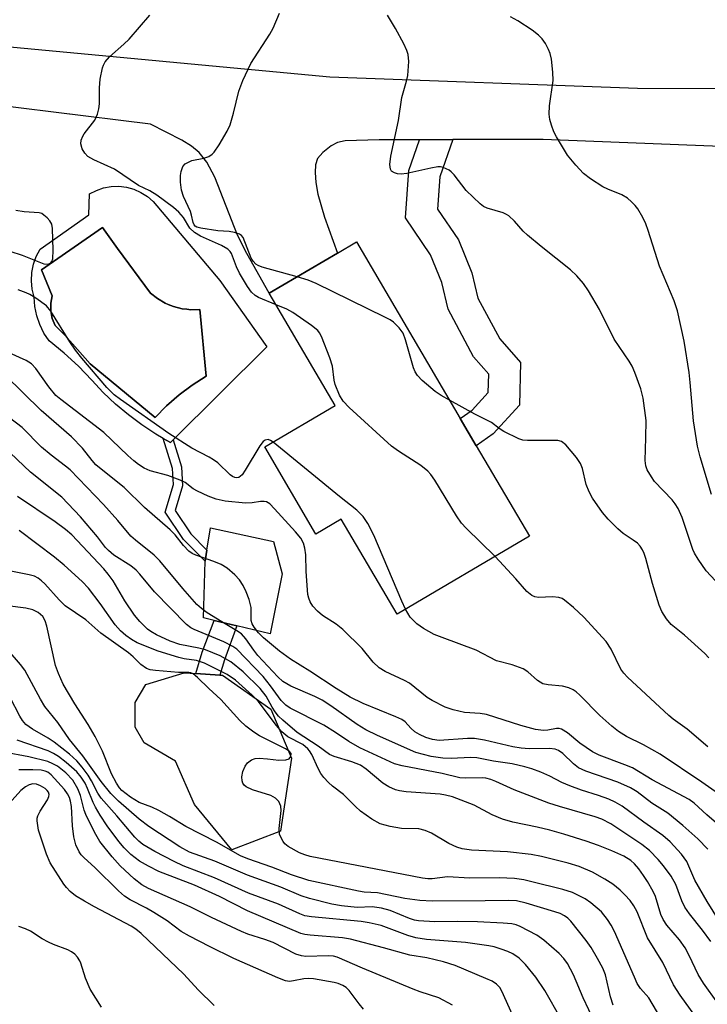
# Model space of a CAD drawing. Units: inches. Extents: x 1309761 to 1315761, y 505449 to 509449.
# Drawn here: x 1311194 to 1311335, y 507798 to 508000 of the extents above; entities that cross this region are included whole.
import ezdxf

# ---------------------------------------------------------------- set-up
doc = ezdxf.new("R2010")
doc.units = ezdxf.units.IN
doc.header["$MEASUREMENT"] = 0
for name, color, linetype in [('BLDG-Footprint', 5, 'Continuous'), ('CULTRL-Pad', 6, 'Continuous'), ('CULTRL-Swimming Pool in Ground', 4, 'Continuous'), ('TRANS-Driveway', 251, 'Continuous'), ('TRANS-Non Street Sidewalk', 7, 'Continuous'), ('Undefined', 1, 'Continuous')]:
    doc.layers.add(name, color=color, linetype=linetype)

msp = doc.modelspace()

# ---------------------------------------------------------------- linework, layer by layer
at = {"layer": 'BLDG-Footprint', "elevation": 344.62}
msp.add_lwpolyline([(1311287.22, 507912.35), (1311298.11, 507893.81), (1311270.97, 507877.87), (1311259.56, 507897.3), (1311254.36, 507894.24), (1311243.86, 507912.12), (1311258.31, 507920.61), (1311244.79, 507943.62), (1311258.78, 507951.84), (1311262.68, 507954.13), (1311283.94, 507917.94)], close=True, dxfattribs=at)
at = {"layer": 'CULTRL-Pad'}
for points in [[(1311247.45, 507886.09), (1311244.97, 507873.79), (1311238.19, 507875.43), (1311233.49, 507876.56), (1311231.34, 507877.08), (1311231.67, 507888.68), (1311232.04, 507890.96), (1311232.78, 507895.57), (1311245.69, 507892.74)], [(1311247.12, 507833.34), (1311237.12, 507829.56), (1311229.5, 507838.81), (1311225.57, 507847.74), (1311219.15, 507851.45), (1311217.32, 507854.69), (1311217.35, 507859.75), (1311219.53, 507863.42), (1311227.36, 507865.83), (1311229.76, 507865.67), (1311234.66, 507865.36), (1311235.19, 507865.32), (1311245.12, 507858.36), (1311249.35, 507848.36)]]:
    msp.add_lwpolyline(points, close=True, dxfattribs=at)
for points in [[(1311221.01, 507962.42, 0), (1311234.69, 507946.2, 0), (1311244.3, 507932.64, 0), (1311225.11, 507913.56, 0), (1311224.55, 507913, 0), (1311223.06, 507913.86, 0), (1311221.57, 507914.72, 0), (1311218.7, 507916.62, 0), (1311215.94, 507918.67, 0), (1311213.3, 507920.89, 0), (1311210.8, 507923.26, 0), (1311208.45, 507925.77, 0), (1311205.72, 507928.66, 0), (1311202.8, 507931.36, 0), (1311199.7, 507933.85, 0), (1311198.65, 507935.46, 0), (1311197.81, 507937.19, 0), (1311197.19, 507939, 0), (1311196.8, 507940.88, 0), (1311196.64, 507942.79, 0), (1311196.23, 507944.45, 0), (1311196.06, 507946.16, 0), (1311196.14, 507947.87, 0), (1311196.47, 507949.55, 0), (1311197.04, 507951.17, 0), (1311197.84, 507952.68, 0), (1311207.86, 507959.69, 0), (1311207.98, 507963.98, 0), (1311209.38, 507964.7, 0), (1311210.87, 507965.21, 0), (1311212.41, 507965.48, 0), (1311213.99, 507965.53, 0), (1311215.55, 507965.34, 0), (1311217.06, 507964.93, 0), (1311218.5, 507964.29, 0), (1311219.83, 507963.45, 0)], [(1311227.93, 507940.33, 0), (1311226.95, 507940.44, 0), (1311225.18, 507940.9, 0), (1311224.12, 507941.33, 0), (1311223.5, 507941.59, 0), (1311221.93, 507942.51, 0), (1311220.5, 507943.64, 0), (1311213.71, 507952.76, 0), (1311210.65, 507957.09, 0), (1311198.13, 507948.4, 0), (1311200.33, 507943.07, 0), (1311200.02, 507941.55, 0), (1311200.02, 507940, 0), (1311200.32, 507938.47, 0), (1311200.91, 507937.04, 0), (1311202.93, 507935.05, 0), (1311208.1, 507929.16, 0), (1311221.42, 507918.15, 0), (1311223.77, 507920.57, 0), (1311226.31, 507922.79, 0), (1311229.01, 507924.81, 0), (1311231.85, 507926.61, 0), (1311230.57, 507940.29, 0), (1311228.76, 507940.24, 0)]]:
    msp.add_polyline3d(points, close=True, dxfattribs=at)
at = {"layer": 'CULTRL-Swimming Pool in Ground'}
msp.add_lwpolyline([(1311227.93, 507940.33), (1311228.76, 507940.24), (1311230.57, 507940.29), (1311231.85, 507926.61), (1311229.01, 507924.81), (1311226.31, 507922.79), (1311223.77, 507920.57), (1311221.42, 507918.15), (1311208.1, 507929.16), (1311202.93, 507935.05), (1311200.91, 507937.04), (1311200.32, 507938.47), (1311200.02, 507940), (1311200.02, 507941.55), (1311200.33, 507943.07), (1311198.13, 507948.4), (1311210.65, 507957.09), (1311213.71, 507952.76), (1311220.5, 507943.64), (1311221.93, 507942.51), (1311223.5, 507941.59), (1311224.12, 507941.33), (1311225.18, 507940.9), (1311226.95, 507940.44)], close=True, dxfattribs=at)
at = {"layer": 'TRANS-Driveway'}
for points in [[(1311094.47, 507989.74), (1311112.64, 507993.25), (1311118.01, 507994.15), (1311124.68, 507994.88), (1311133.15, 507995.53), (1311142.31, 507996), (1311149.77, 507996.17), (1311164.33, 507995.78), (1311187.97, 507994.49), (1311257.18, 507987.96), (1311320.26, 507985.62), (1311336.88, 507985.56)], [(1311337.34, 507973.66), (1311300.93, 507975.14), (1311282.44, 507975.11), (1311275.59, 507975.09), (1311267.3, 507975.08), (1311260.35, 507974.82), (1311258.79, 507974.49), (1311257.48, 507973.86), (1311255.75, 507972.47), (1311254.66, 507971.2), (1311254.3, 507969.96), (1311254.22, 507968.37), (1311254.36, 507966.31), (1311254.75, 507963.94), (1311256.1, 507959.21), (1311258.78, 507951.84), (1311244.79, 507943.62), (1311240.19, 507951.76), (1311238.26, 507955.49), (1311233.65, 507967.39), (1311232.04, 507970.46), (1311230.46, 507972.49), (1311228.87, 507973.76), (1311226.91, 507975), (1311220.44, 507978.27), (1311187.31, 507982.39)]]:
    msp.add_lwpolyline(points, dxfattribs=at)
at = {"layer": 'TRANS-Non Street Sidewalk'}
for points in [[(1311275.59, 507975.09), (1311282.44, 507975.11), (1311279.76, 507967.47), (1311279.3, 507960.86), (1311283.55, 507954.58), (1311286.32, 507947.83), (1311287.54, 507942.64), (1311292.02, 507934.26), (1311296.28, 507929.41), (1311296.05, 507920.71), (1311290.65, 507914.78), (1311287.22, 507912.35), (1311283.94, 507917.94), (1311286.35, 507919.65), (1311289.66, 507923.28), (1311289.76, 507927.05), (1311286.67, 507930.56), (1311281.44, 507940.33), (1311280.15, 507945.85), (1311277.83, 507951.51), (1311272.71, 507959.08), (1311273.37, 507968.79)], [(1311223.06, 507913.86), (1311224.55, 507913), (1311225.11, 507913.56), (1311226.81, 507908.07), (1311227.05, 507904.18), (1311225.54, 507899.08), (1311228.7, 507894.31), (1311232.04, 507890.96), (1311231.67, 507888.68), (1311227.25, 507893.13), (1311223.5, 507898.78), (1311225.17, 507904.4), (1311224.96, 507907.73)], [(1311235.6, 507868.51), (1311234.66, 507865.36), (1311229.76, 507865.67), (1311231.05, 507870.03), (1311233.49, 507876.56), (1311238.19, 507875.43)]]:
    msp.add_lwpolyline(points, close=True, dxfattribs=at)
at = {"layer": 'Undefined'}
for points, elevation in [([(1311246.21, 507941.21), (1311242.58, 507942.73), (1311241.91, 507943.15), (1311241.18, 507943.82), (1311240.35, 507944.97), (1311238.73, 507947.71), (1311238.09, 507949.01), (1311237.08, 507951.74), (1311236.81, 507952.16), (1311236.34, 507952.63), (1311235.01, 507953.4), (1311230.68, 507955.32), (1311229.5, 507956.05), (1311228.55, 507956.98), (1311227.21, 507959.14), (1311226.28, 507960.22), (1311225.2, 507961.18), (1311221.75, 507963.74), (1311220.31, 507964.59), (1311218.02, 507965.7), (1311213.12, 507969.03), (1311208.83, 507970.97), (1311207.66, 507971.63), (1311206.99, 507972.3), (1311206.49, 507973.22), (1311206.22, 507974.21), (1311206.28, 507975), (1311206.58, 507975.78), (1311206.87, 507976.27), (1311209.07, 507979.06), (1311209.6, 507980.33), (1311209.87, 507981.39), (1311210.04, 507982.47), (1311209.99, 507985.7), (1311210.19, 507987.46), (1311210.64, 507989.79), (1311210.83, 507990.33), (1311211.2, 507991.02), (1311212.09, 507992.08), (1311215.02, 507994.64), (1311216.09, 507995.67), (1311220.34, 508000.58)], 344), ([(1311250.51, 507946.98), (1311243.32, 507948.99), (1311242.51, 507949.31), (1311242.05, 507949.61), (1311241.5, 507950.18), (1311241.12, 507950.83), (1311239.43, 507955.03), (1311239.12, 507955.42), (1311238.7, 507955.7), (1311237.68, 507956.07), (1311236.58, 507956.29), (1311234.23, 507956.43), (1311230.75, 507956.95), (1311229.97, 507957.17), (1311229.64, 507957.37), (1311229.4, 507957.66), (1311229.22, 507958.09), (1311228.9, 507959.6), (1311228.66, 507960.38), (1311227.25, 507963.43), (1311226.8, 507964.72), (1311226.63, 507966.37), (1311226.64, 507967.77), (1311226.72, 507968.59), (1311227.07, 507969.57), (1311227.58, 507970.11), (1311228.24, 507970.5), (1311228.97, 507970.8), (1311231.39, 507971.27), (1311232.42, 507971.66), (1311233.12, 507972.13), (1311233.52, 507972.54), (1311234.51, 507974), (1311236.16, 507976.83), (1311236.78, 507978.14), (1311237.48, 507980.52), (1311238.54, 507985.04), (1311239.37, 507987.23), (1311241.01, 507990.67), (1311244.9, 507996.72), (1311245.63, 507997.97), (1311246.87, 508001.01)], 346), ([(1311338.18, 507882.54), (1311334.32, 507886.72), (1311332.65, 507889.09), (1311331.91, 507890.33), (1311331.55, 507891.12), (1311329.42, 507897.68), (1311328.59, 507899.48), (1311327.98, 507900.46), (1311327.31, 507901.31), (1311323.75, 507905.05), (1311323.09, 507905.96), (1311322.23, 507907.45), (1311321.93, 507908.24), (1311321.78, 507909.36), (1311321.98, 507913.98), (1311321.99, 507917.55), (1311321.43, 507922.08), (1311320.93, 507924.04), (1311319.72, 507927.34), (1311319.14, 507928.67), (1311318.53, 507929.69), (1311315.46, 507934.22), (1311312.44, 507940.28), (1311310.17, 507944.13), (1311309.17, 507945.6), (1311307.78, 507947.16), (1311306.5, 507948.41), (1311300.49, 507953.19), (1311297.68, 507955.52), (1311296.85, 507956.32), (1311295.04, 507958.41), (1311293.86, 507959.49), (1311293.42, 507959.77), (1311292.69, 507960.08), (1311289.44, 507961.02), (1311288.68, 507961.41), (1311288.01, 507961.92), (1311285.13, 507964.69), (1311282.67, 507967.9), (1311282.07, 507968.51), (1311281.63, 507968.83), (1311280.41, 507969.39), (1311279.89, 507969.5), (1311279.32, 507969.5), (1311277.87, 507969.27), (1311272.99, 507968.16), (1311271.85, 507968.05), (1311271.07, 507968.12), (1311270.45, 507968.29), (1311269.86, 507968.67), (1311269.62, 507969.04), (1311269.53, 507970.03), (1311269.72, 507971.7), (1311271.29, 507978.99), (1311271.99, 507983.76), (1311272.92, 507987.08), (1311273.16, 507988.21), (1311273.37, 507991.14), (1311273.28, 507992.58), (1311273, 507993.4), (1311272.34, 507994.72), (1311270.63, 507997.86), (1311269, 508000.61)], 348), ([(1311335.4, 507902.36), (1311333.08, 507910.08), (1311332.54, 507912.31), (1311331.71, 507917.47), (1311331.06, 507925.34), (1311330.82, 507927.37), (1311329.79, 507933.79), (1311328.41, 507940.02), (1311327.78, 507942.06), (1311324.76, 507949.19), (1311322.45, 507956.48), (1311321.96, 507957.82), (1311321.33, 507959.13), (1311320.3, 507960.9), (1311319.79, 507961.61), (1311319.04, 507962.38), (1311318.21, 507963.08), (1311317.04, 507963.78), (1311314.15, 507964.92), (1311313.11, 507965.44), (1311310.59, 507967.05), (1311309.19, 507968.14), (1311307.61, 507969.88), (1311305.93, 507971.93), (1311303.67, 507975.68), (1311303.13, 507976.72), (1311302.6, 507978.08), (1311302.31, 507979.2), (1311302.17, 507980.32), (1311302.22, 507982.05), (1311302.97, 507987.24), (1311302.9, 507988.92), (1311302.61, 507991.59), (1311302.37, 507992.75), (1311302.04, 507993.55), (1311301.36, 507994.82), (1311300.7, 507995.76), (1311299.95, 507996.5), (1311298.64, 507997.51), (1311295.7, 507999.45), (1311294.2, 508000.3)], 350), ([(1311191.68, 507952.27), (1311194.16, 507951.42), (1311198.62, 507949.65), (1311199.41, 507949.56), (1311199.98, 507949.81), (1311200.24, 507950.11), (1311200.45, 507950.7), (1311200.53, 507952.45), (1311200.38, 507956.92), (1311200.23, 507957.76), (1311199.85, 507958.48), (1311199.29, 507959.1), (1311198.65, 507959.64), (1311198.19, 507959.93), (1311197.68, 507960.11), (1311194.59, 507960.31), (1311192.87, 507960.55)], 342), ([(1311281.74, 507921.68), (1311280.02, 507922.64), (1311278.81, 507923.45), (1311276.12, 507925.71), (1311275.14, 507926.77), (1311274.71, 507927.53), (1311274.38, 507928.34), (1311272.72, 507934.08), (1311272.22, 507935.46), (1311271.44, 507936.56), (1311270.27, 507937.68), (1311269.56, 507938.16), (1311268.51, 507938.71), (1311254.42, 507945.63), (1311252.78, 507946.28), (1311250.51, 507946.98)], 346), ([(1311245.58, 507913.13), (1311245.05, 507913.46), (1311244.57, 507913.61), (1311243.94, 507913.49), (1311243.55, 507913.22), (1311242.84, 507912.32), (1311239.88, 507907.37), (1311239.22, 507906.41), (1311238.57, 507905.86), (1311238.19, 507905.78), (1311237.74, 507905.84), (1311237.24, 507906.05), (1311236.79, 507906.37), (1311234.26, 507908.83), (1311233.41, 507909.5), (1311232.48, 507910.05), (1311228.91, 507911.84), (1311224.24, 507914.87), (1311214.29, 507921.82), (1311213, 507922.8), (1311211.5, 507924.32), (1311206.37, 507930.34), (1311205.1, 507931.95), (1311203.93, 507933.63), (1311200.06, 507939.94), (1311199.13, 507941.07), (1311197.01, 507942.58), (1311195.77, 507943.34), (1311194.99, 507943.73), (1311193.33, 507944.29)], 342), ([(1311291.05, 507889.67), (1311285.15, 507895.45), (1311284.17, 507896.52), (1311283.18, 507897.98), (1311278.72, 507905.28), (1311277.89, 507906.49), (1311277.32, 507907.15), (1311275.85, 507908.34), (1311271.27, 507911.25), (1311269.81, 507912.28), (1311261.15, 507920.22), (1311259.92, 507921.47), (1311259.17, 507922.72), (1311258.3, 507924.91), (1311258.11, 507925.77), (1311257.74, 507928.69), (1311257.23, 507930.37), (1311255.5, 507934.75), (1311255.1, 507935.51), (1311254.75, 507935.95), (1311253.43, 507937.04), (1311249.62, 507939.68), (1311248.37, 507940.33), (1311246.21, 507941.21)], 344), ([(1311338.43, 507833.33), (1311334.46, 507836.75), (1311331.86, 507839.14), (1311330.83, 507839.89), (1311323.27, 507843.87), (1311319.2, 507846.35), (1311317.66, 507847), (1311312.41, 507848.96), (1311310.99, 507849.62), (1311308.41, 507851.39), (1311305.88, 507853.53), (1311304.68, 507854.26), (1311304.17, 507854.41), (1311303.67, 507854.43), (1311301.85, 507854.08), (1311301, 507853.99), (1311299.36, 507854.23), (1311296.36, 507855.03), (1311289.33, 507857.3), (1311288, 507857.5), (1311284.77, 507857.72), (1311282.49, 507858.22), (1311280.82, 507858.8), (1311278.16, 507860.16), (1311277.17, 507860.8), (1311273.5, 507863.68), (1311272.5, 507864.22), (1311268.54, 507866.09), (1311267.3, 507866.86), (1311266.11, 507868.03), (1311263.84, 507870.79), (1311259.84, 507874.7), (1311258.5, 507875.8), (1311255.73, 507877.56), (1311254.69, 507878.48), (1311253.74, 507879.49), (1311253.15, 507880.39), (1311252.89, 507881.12), (1311252.72, 507881.88), (1311252.38, 507886.61), (1311252.3, 507890.03), (1311252.09, 507891.37), (1311251.79, 507892.4), (1311251.24, 507893.39), (1311250.17, 507894.71), (1311245.9, 507899.46), (1311244.9, 507900.46), (1311244.23, 507900.86), (1311243.77, 507900.95), (1311243.03, 507900.92), (1311241.33, 507900.63), (1311239.95, 507900.61), (1311235.8, 507901.01), (1311233.89, 507901.38), (1311232.27, 507902.01), (1311230.12, 507903.03), (1311229.23, 507903.56), (1311227.54, 507904.8), (1311226.53, 507905.34), (1311224.04, 507906.27), (1311220.4, 507907.23), (1311219.18, 507907.79), (1311217.98, 507908.55), (1311217.06, 507909.25), (1311215.82, 507910.35), (1311210.89, 507915.09), (1311202.11, 507921.84), (1311201.1, 507922.69), (1311199.61, 507924.46), (1311197, 507928.16), (1311196.12, 507929.12), (1311194.99, 507929.84), (1311191.48, 507931.43)], 340), ([(1311334.65, 507829.69), (1311332.57, 507831.79), (1311329.54, 507834.53), (1311326.47, 507837.03), (1311323.21, 507839.14), (1311320.14, 507841.44), (1311318.8, 507842.27), (1311316.18, 507843.4), (1311309.66, 507845.68), (1311308.16, 507846.35), (1311307.12, 507847.15), (1311304.95, 507849.31), (1311304.08, 507849.88), (1311303.37, 507850.16), (1311302.22, 507850.31), (1311298.03, 507850.26), (1311296.39, 507850.36), (1311294.73, 507850.67), (1311288.9, 507852), (1311286.86, 507852.36), (1311285.4, 507852.38), (1311279.59, 507851.96), (1311278.22, 507852.13), (1311276.88, 507852.58), (1311275.59, 507853.15), (1311274.64, 507853.75), (1311273.8, 507854.5), (1311272.61, 507855.79), (1311271.98, 507856.24), (1311270.74, 507856.82), (1311264.07, 507859.52), (1311261.38, 507860.84), (1311258.48, 507862.61), (1311253.14, 507866.18), (1311249.17, 507868.6), (1311246.92, 507870.24), (1311243.63, 507873.02), (1311242.58, 507874.01), (1311241.68, 507875.19), (1311241.3, 507875.89), (1311241.12, 507876.52), (1311241.12, 507879.24), (1311240.67, 507880.85), (1311240.05, 507882.43), (1311239.45, 507883.71), (1311238.68, 507884.85), (1311237.76, 507885.9), (1311236.17, 507887.25), (1311234.96, 507888.04), (1311233.44, 507888.66), (1311229.74, 507889.94), (1311228.99, 507890.28), (1311228.34, 507890.75), (1311227.22, 507891.93), (1311225.53, 507894.09), (1311224.48, 507895.13), (1311219.23, 507899.74), (1311215.09, 507903.83), (1311210.35, 507907.55), (1311209.27, 507908.48), (1311208.51, 507909.32), (1311206.53, 507911.85), (1311204.26, 507914.19), (1311198.09, 507919.61), (1311190.67, 507926.85)], 338), ([(1311334.87, 507868.89), (1311334.07, 507869.78), (1311329.86, 507873.54), (1311327.16, 507875.73), (1311326.16, 507876.88), (1311325.24, 507878.38), (1311324.67, 507879.71), (1311323.33, 507884.12), (1311321.96, 507889.22), (1311321.61, 507890.26), (1311321.26, 507891.02), (1311320.78, 507891.76), (1311320.21, 507892.39), (1311319.37, 507893.03), (1311317.29, 507894.4), (1311316.22, 507895.33), (1311314.2, 507897.33), (1311313.09, 507898.7), (1311311.02, 507901.64), (1311310.32, 507902.9), (1311309.75, 507904.45), (1311308.96, 507907.73), (1311308.54, 507908.75), (1311307.73, 507909.92), (1311305.53, 507912.58), (1311304.69, 507913.24), (1311303.9, 507913.43), (1311297.71, 507913.41), (1311296.75, 507913.53), (1311295.94, 507913.79), (1311292.85, 507915.28), (1311291.9, 507915.88), (1311290.32, 507917.12), (1311286.93, 507918.83), (1311281.74, 507921.68)], 346), ([(1311337.89, 507813.54), (1311334.49, 507818.94), (1311331.99, 507823.33), (1311330.32, 507827.18), (1311329.28, 507828.63), (1311326.9, 507831.16), (1311325.44, 507832.5), (1311321.55, 507835.23), (1311317.12, 507838.52), (1311315.67, 507839.34), (1311314.4, 507839.92), (1311312.27, 507840.71), (1311308.79, 507841.77), (1311306.35, 507842.68), (1311304.74, 507843.35), (1311302.26, 507844.63), (1311300.44, 507845.45), (1311298.58, 507846.18), (1311297.17, 507846.59), (1311294.58, 507847.19), (1311290.72, 507847.74), (1311287.31, 507848.41), (1311286.04, 507848.5), (1311282.08, 507848.29), (1311280.38, 507848.34), (1311277.97, 507848.68), (1311274.85, 507849.52), (1311266.98, 507852.97), (1311264.58, 507854.15), (1311262.82, 507855.22), (1311257.43, 507859.05), (1311255.63, 507860.23), (1311254.16, 507860.99), (1311249.24, 507863.11), (1311247.58, 507864.06), (1311246.57, 507865), (1311242.47, 507869.38), (1311241.61, 507870.44), (1311239.98, 507872.8), (1311239.09, 507873.79), (1311238.19, 507874.45), (1311235.06, 507876.26), (1311232.11, 507878.15), (1311230.95, 507878.98), (1311229.97, 507879.86), (1311227.07, 507883.12), (1311222.4, 507888.78), (1311221.22, 507889.91), (1311217.38, 507892.98), (1311216.41, 507893.85), (1311213.78, 507897.07), (1311210.86, 507900.3), (1311204, 507907.4), (1311203.08, 507908.2), (1311200.12, 507910.45), (1311198.12, 507912.09), (1311194.18, 507916.1), (1311190.15, 507919.16)], 336), ([(1311272.68, 507878.88), (1311271.93, 507880.5), (1311266.21, 507894.03), (1311264.97, 507896.42), (1311264.03, 507897.88), (1311262.72, 507899.15), (1311259.18, 507901.94), (1311245.58, 507913.13)], 342), ([(1311335.25, 507810.76), (1311333.53, 507813.11), (1311330.89, 507816.4), (1311329.93, 507817.81), (1311329.32, 507819.11), (1311328.11, 507822.43), (1311327.15, 507824.16), (1311325.6, 507826.27), (1311324.48, 507827.57), (1311322.7, 507829.4), (1311321.14, 507830.67), (1311314.76, 507834.86), (1311312.96, 507835.82), (1311311.59, 507836.3), (1311304.28, 507838.42), (1311302.09, 507839.14), (1311295, 507841.86), (1311291.23, 507843.58), (1311290.17, 507843.99), (1311289.15, 507844.24), (1311288.44, 507844.31), (1311284.99, 507844.23), (1311283.87, 507844.32), (1311280.21, 507845.2), (1311272.02, 507846.73), (1311270.46, 507847.19), (1311263.38, 507850.47), (1311261.13, 507851.74), (1311258.39, 507853.58), (1311255.97, 507855.07), (1311249.08, 507858.56), (1311248.19, 507859.22), (1311247.21, 507860.16), (1311245.05, 507863.16), (1311243.57, 507865.04), (1311238.14, 507870.64), (1311237.32, 507871.25), (1311235.51, 507872.17), (1311229.39, 507874.7), (1311228.73, 507875.07), (1311227.86, 507875.72), (1311221.3, 507882.45), (1311218.27, 507886.05), (1311217.5, 507886.86), (1311216.42, 507887.72), (1311212.99, 507889.96), (1311211.87, 507890.88), (1311211.28, 507891.54), (1311209.63, 507893.71), (1311206.11, 507897.77), (1311202.29, 507901.84), (1311195.86, 507906.98), (1311190.33, 507912.18)], 334), ([(1311336.7, 507798.13), (1311333.77, 507802.21), (1311332.67, 507803.97), (1311330.83, 507807.92), (1311329.98, 507809.43), (1311328.83, 507811.08), (1311326.27, 507814.08), (1311325.47, 507815.24), (1311325.05, 507816.3), (1311323.96, 507819.96), (1311323.44, 507821.01), (1311322.27, 507823.05), (1311321.5, 507824.3), (1311320.5, 507825.65), (1311319.61, 507826.7), (1311318.87, 507827.36), (1311317.45, 507828.22), (1311315.01, 507829.34), (1311312.24, 507830.45), (1311309.71, 507831.35), (1311305.15, 507832.77), (1311302.29, 507833.55), (1311299.7, 507834.18), (1311294.72, 507835.2), (1311292.58, 507835.8), (1311290.5, 507836.74), (1311286.81, 507838.72), (1311282.31, 507840.38), (1311280.93, 507840.76), (1311279.8, 507840.95), (1311272.87, 507841.43), (1311271.49, 507841.61), (1311270.67, 507841.83), (1311269.33, 507842.44), (1311268.04, 507843.19), (1311264.68, 507846.07), (1311263.46, 507846.88), (1311261.69, 507847.59), (1311258.07, 507848.65), (1311257.11, 507849.09), (1311254.81, 507850.82), (1311250.49, 507853.57), (1311247.55, 507856.1), (1311246.71, 507856.94), (1311246, 507857.84), (1311245.38, 507858.8), (1311244.14, 507861.05), (1311242.96, 507862.62), (1311239.42, 507866), (1311236.92, 507868.05), (1311234.75, 507869.33), (1311231.75, 507870.51), (1311230.34, 507870.91), (1311226.48, 507871.65), (1311224.48, 507872.33), (1311221.68, 507873.6), (1311220.51, 507874.29), (1311219.85, 507874.79), (1311218.25, 507876.33), (1311217.18, 507877.67), (1311215.21, 507880.56), (1311212.79, 507884.66), (1311211.82, 507886.05), (1311210.88, 507887.14), (1311204.36, 507894.07), (1311203.05, 507895.19), (1311200.96, 507896.74), (1311193.25, 507901.95)], 332), ([(1311332.01, 507795.62), (1311328.99, 507799.78), (1311327.64, 507801.89), (1311325.45, 507806.44), (1311322.29, 507811.54), (1311320.14, 507816.81), (1311319.51, 507818.07), (1311318.74, 507819.16), (1311317.67, 507820.35), (1311316.69, 507821.28), (1311315.19, 507822.49), (1311313.53, 507823.56), (1311310.99, 507824.94), (1311308.26, 507826.12), (1311306.05, 507826.84), (1311300.58, 507828.18), (1311298.45, 507828.56), (1311293.64, 507829.13), (1311286.2, 507829.51), (1311284.29, 507829.77), (1311283.22, 507830.1), (1311281.59, 507830.82), (1311278.01, 507832.94), (1311276.74, 507833.54), (1311275.44, 507833.83), (1311271.91, 507833.91), (1311269.55, 507834.34), (1311267.54, 507834.88), (1311265.83, 507835.84), (1311263.52, 507837.48), (1311262.44, 507838.46), (1311260.04, 507840.9), (1311257.76, 507842.56), (1311256.94, 507843.32), (1311256.01, 507844.34), (1311255.34, 507845.22), (1311254.8, 507846.22), (1311253.51, 507849.09), (1311253.07, 507849.81), (1311252.72, 507850.23), (1311251.65, 507851.11), (1311248.62, 507852.73), (1311247.38, 507853.76), (1311246.26, 507855.02), (1311242.54, 507860.01), (1311241.31, 507861.22), (1311237.88, 507864.29), (1311236.17, 507865.47), (1311231.54, 507867.81), (1311229.92, 507868.32), (1311227.36, 507868.71), (1311226.28, 507868.95), (1311222.02, 507870.23), (1311217.77, 507871.96), (1311216.58, 507872.63), (1311215.4, 507873.47), (1311214.31, 507874.4), (1311213.2, 507875.67), (1311210.15, 507880.04), (1311207.76, 507883.18), (1311206.46, 507884.53), (1311202.78, 507887.9), (1311200.79, 507889.55), (1311193.55, 507894.97)], 330), ([(1311334.67, 507850.63), (1311330.43, 507854.25), (1311327.56, 507856.31), (1311326.64, 507857.06), (1311318.2, 507864.93), (1311317.44, 507865.75), (1311316.84, 507866.59), (1311314.85, 507870.68), (1311313.82, 507872.23), (1311309.27, 507877.2), (1311307.11, 507879.22), (1311305.31, 507880.74), (1311304.82, 507881.03), (1311304.12, 507881.29), (1311302.81, 507881.42), (1311299.96, 507881.28), (1311299.23, 507881.39), (1311298.59, 507881.64), (1311297.59, 507882.52), (1311295.33, 507885.1), (1311291.05, 507889.67)], 344), ([(1311325.01, 507795.05), (1311322.57, 507799.21), (1311320.89, 507801.14), (1311320.2, 507802.17), (1311319.6, 507803.42), (1311315.54, 507812.82), (1311314.88, 507814.11), (1311314.11, 507815.29), (1311312.85, 507816.81), (1311310.7, 507818.71), (1311309.5, 507819.49), (1311306.9, 507820.78), (1311304.94, 507821.43), (1311298.59, 507823.02), (1311296.96, 507823.38), (1311295.01, 507823.66), (1311291.93, 507823.78), (1311285.91, 507823.76), (1311281.29, 507823.98), (1311278.19, 507823.62), (1311277.3, 507823.63), (1311276.22, 507823.75), (1311253.18, 507828.21), (1311252.06, 507828.52), (1311250.97, 507828.94), (1311248.64, 507830.23), (1311247.97, 507830.78), (1311247.63, 507831.22), (1311247.22, 507831.98), (1311246.93, 507832.78), (1311246.85, 507833.89), (1311247.27, 507837.62), (1311247.18, 507838.47), (1311246.77, 507839.42), (1311246.11, 507840.12), (1311245.13, 507840.67), (1311241.39, 507841.85), (1311240.06, 507842.45), (1311239.64, 507842.8), (1311239.37, 507843.23), (1311239.22, 507843.7), (1311239.15, 507844.48), (1311239.39, 507845.6), (1311239.87, 507846.69), (1311240.37, 507847.41), (1311241.17, 507848.01), (1311241.91, 507848.25), (1311242.74, 507848.32), (1311244.47, 507848.22), (1311246.79, 507847.9), (1311248.18, 507847.96), (1311248.86, 507848.21), (1311249.22, 507848.69), (1311249.27, 507849.27), (1311248.96, 507849.72), (1311248.1, 507850.27), (1311242.83, 507852.91), (1311241.63, 507853.68), (1311240.02, 507854.86), (1311238.77, 507856.05), (1311234.9, 507860.38), (1311232.41, 507862.58), (1311230.1, 507864.89), (1311229.23, 507865.62), (1311228.76, 507865.85), (1311228.33, 507865.92), (1311226.23, 507865.9), (1311221.46, 507866.29), (1311220.4, 507866.47), (1311219.67, 507866.73), (1311218.52, 507867.52), (1311216.92, 507869.11), (1311215.98, 507869.89), (1311210.27, 507873.96), (1311207.22, 507876.66), (1311203, 507879.57), (1311201.79, 507880.75), (1311198.8, 507884.08), (1311198.17, 507884.67), (1311197.47, 507885.19), (1311196.7, 507885.6), (1311195.6, 507885.93), (1311189.4, 507887.15)], 328), ([(1311315.27, 507797.68), (1311314.69, 507799.44), (1311313.66, 507803.94), (1311313.13, 507805.26), (1311312.08, 507807.27), (1311310.76, 507809.51), (1311309.74, 507810.95), (1311306.58, 507814.9), (1311305.97, 507815.54), (1311305.29, 507816.05), (1311304.41, 507816.47), (1311303.33, 507816.83), (1311297.41, 507818.61), (1311295.48, 507819.06), (1311293.83, 507819.16), (1311289.04, 507819.07), (1311278.2, 507819.05), (1311275.65, 507819.13), (1311272.6, 507819.6), (1311266.95, 507820.74), (1311264.22, 507820.9), (1311263.07, 507821.05), (1311252.94, 507823.25), (1311249.33, 507824.45), (1311245.36, 507825.99), (1311240.39, 507827.72), (1311238.92, 507828.32), (1311233.97, 507831.1), (1311227.73, 507834.3), (1311224.38, 507836.35), (1311222.19, 507837.59), (1311220.73, 507838.3), (1311218.16, 507839.28), (1311216.35, 507840.35), (1311214.62, 507841.71), (1311214.15, 507842.27), (1311213.51, 507843.24), (1311212.5, 507845.14), (1311210.65, 507849.77), (1311209.11, 507852.77), (1311207.72, 507855.25), (1311204.96, 507859.44), (1311202.58, 507863.51), (1311201.63, 507865.66), (1311201, 507867.3), (1311199.25, 507875.37), (1311198.9, 507876.46), (1311198.38, 507877.36), (1311197.47, 507878.18), (1311196.37, 507878.72), (1311194.93, 507879.05), (1311191.14, 507879.58)], 326), ([(1311338.87, 507839.57), (1311333.44, 507843.38), (1311324.89, 507849.14), (1311321.5, 507851.06), (1311317.98, 507852.77), (1311316.34, 507853.8), (1311314.97, 507854.91), (1311312.51, 507857.09), (1311308.44, 507861.24), (1311307.65, 507861.95), (1311307.05, 507862.35), (1311306.16, 507862.75), (1311304.89, 507863.08), (1311301.93, 507863.36), (1311300.87, 507863.59), (1311299.78, 507864.27), (1311297.8, 507866.04), (1311296.81, 507866.61), (1311294.57, 507867.43), (1311291.33, 507868.3), (1311287.16, 507870.46), (1311280.21, 507873.03), (1311278.58, 507873.7), (1311276.37, 507874.88), (1311275.01, 507875.83), (1311273.69, 507877.22), (1311272.68, 507878.88)], 342), ([(1311312.59, 507791.83), (1311309.14, 507799.21), (1311307.1, 507803.96), (1311305.9, 507806.25), (1311305.15, 507807.27), (1311304.16, 507808.32), (1311301.05, 507811.02), (1311299.64, 507812.07), (1311296.2, 507813.82), (1311295.39, 507814.15), (1311294.52, 507814.37), (1311292.74, 507814.54), (1311287.43, 507814.81), (1311283.39, 507814.85), (1311278.7, 507814.78), (1311275.36, 507815), (1311274.53, 507815.14), (1311273.5, 507815.44), (1311269.58, 507817.08), (1311267.77, 507817.62), (1311265.89, 507817.86), (1311262.78, 507817.74), (1311259.61, 507818.08), (1311257.59, 507818.44), (1311253.03, 507819.59), (1311251.37, 507820.14), (1311247.17, 507821.92), (1311240.35, 507824.32), (1311233.63, 507827.21), (1311228.45, 507829.07), (1311226.47, 507830.14), (1311220.13, 507834.31), (1311218.12, 507835.82), (1311213.88, 507839.49), (1311212.37, 507841.1), (1311210.36, 507843.58), (1311206.58, 507848.83), (1311203.86, 507852.17), (1311201.5, 507855.62), (1311198.85, 507858.94), (1311197.92, 507860.45), (1311194.75, 507866.36), (1311193.86, 507867.53), (1311191.32, 507870.48)], 324), ([(1311304.63, 507794.85), (1311301.29, 507800.74), (1311299.41, 507803.46), (1311297.28, 507806.06), (1311296.03, 507807.31), (1311294.71, 507808.25), (1311293.68, 507808.74), (1311292.31, 507809.22), (1311290.91, 507809.65), (1311289.78, 507809.88), (1311284.97, 507810.53), (1311277.02, 507811.16), (1311274.81, 507811.53), (1311273.18, 507812), (1311267.72, 507814.04), (1311265.24, 507814.61), (1311263.62, 507814.86), (1311253.48, 507815.78), (1311252.07, 507816.05), (1311251.04, 507816.44), (1311246.71, 507818.42), (1311240.56, 507820.69), (1311233.6, 507823.78), (1311227.16, 507826.3), (1311225.33, 507827.15), (1311221.39, 507829.21), (1311218.87, 507830.66), (1311218.06, 507831.31), (1311217.29, 507832.11), (1311213.54, 507836.53), (1311210.33, 507840.14), (1311209.68, 507841.14), (1311208.38, 507843.68), (1311207.7, 507844.83), (1311206.5, 507846.46), (1311205.38, 507847.78), (1311203.87, 507849.14), (1311200.7, 507851.63), (1311199.5, 507852.41), (1311196.3, 507854.26), (1311194.93, 507855.26), (1311194.26, 507856.06), (1311193.68, 507856.96), (1311191.74, 507860.8)], 322), ([(1311295.22, 507794.36), (1311292.45, 507800.59), (1311292.03, 507801.3), (1311291.37, 507802.01), (1311290.45, 507802.6), (1311289.14, 507803.19), (1311282.87, 507805.81), (1311280.47, 507806.59), (1311277.07, 507807.4), (1311273.6, 507807.93), (1311268.21, 507809.48), (1311261.44, 507811.26), (1311259.8, 507811.49), (1311253.21, 507812.03), (1311252.11, 507812.2), (1311251.3, 507812.41), (1311240.31, 507817.05), (1311234.61, 507819.96), (1311229.48, 507822.32), (1311222.16, 507825.12), (1311220.03, 507826.19), (1311218.23, 507827.23), (1311216.47, 507828.59), (1311215.09, 507829.95), (1311214.01, 507831.25), (1311211.6, 507834.49), (1311210.15, 507836.65), (1311209.19, 507838.31), (1311208.72, 507839.28), (1311207.58, 507842.14), (1311207.05, 507843.18), (1311206.27, 507844.41), (1311205.36, 507845.54), (1311203.22, 507847.45), (1311201.6, 507848.66), (1311200.63, 507849.28), (1311199.48, 507849.81), (1311193.16, 507852.04)], 320), ([(1311282.32, 507797.68), (1311279.53, 507799.19), (1311275.7, 507800.46), (1311274.3, 507801), (1311263.89, 507805.26), (1311258.72, 507807.53), (1311257.95, 507807.75), (1311256.89, 507807.85), (1311252.26, 507807.68), (1311251.39, 507807.8), (1311250.25, 507808.15), (1311245.59, 507810.52), (1311243.88, 507811.15), (1311240.42, 507812.24), (1311239.1, 507812.78), (1311232.97, 507815.66), (1311228.57, 507817.85), (1311220.05, 507821.65), (1311218.66, 507822.39), (1311217.1, 507823.63), (1311214.28, 507826.25), (1311212.62, 507828.11), (1311210.09, 507831.23), (1311208.99, 507833.16), (1311207.19, 507836.82), (1311206.9, 507837.67), (1311206.14, 507840.7), (1311205.61, 507842.06), (1311204.53, 507843.81), (1311203.09, 507845.36), (1311201.43, 507846.67), (1311200.46, 507847.2), (1311199.42, 507847.63), (1311195.51, 507848.58), (1311190.43, 507849.53)], 318), ([(1311264.13, 507796.9), (1311263.19, 507797.97), (1311261.14, 507800.71), (1311260.55, 507801.3), (1311259.87, 507801.75), (1311258.92, 507802.15), (1311258.12, 507802.37), (1311253.88, 507803.09), (1311252.76, 507803.17), (1311251.9, 507803.12), (1311249.78, 507802.67), (1311248.98, 507802.59), (1311248.16, 507802.73), (1311246.53, 507803.33), (1311237.56, 507807.3), (1311232.58, 507809.7), (1311228.47, 507811.83), (1311226.73, 507812.84), (1311223.85, 507814.97), (1311221.16, 507816.7), (1311219.66, 507817.59), (1311216.32, 507819.33), (1311215.15, 507820.06), (1311213.88, 507821.15), (1311209.07, 507825.9), (1311206.85, 507827.93), (1311206.29, 507828.52), (1311205.83, 507829.16), (1311205.15, 507830.57), (1311204.79, 507832.19), (1311204.51, 507834.48), (1311204.25, 507838.43), (1311204.07, 507839.5), (1311203.85, 507840.28), (1311203.48, 507841.02), (1311202.84, 507841.91), (1311200.09, 507844.9), (1311199.42, 507845.44), (1311198.86, 507845.7), (1311198.06, 507845.86), (1311196.36, 507845.95), (1311193.51, 507845.91)], 316), ([(1311233.5, 507797.62), (1311230.25, 507800.88), (1311227.27, 507804.04), (1311218.57, 507812.42), (1311217.48, 507813.26), (1311216.53, 507813.87), (1311209.01, 507817.85), (1311206.97, 507819), (1311205.11, 507820.14), (1311204.03, 507821), (1311203.25, 507821.8), (1311202.73, 507822.49), (1311199.94, 507826.89), (1311199.19, 507828.66), (1311197.53, 507833.58), (1311197.25, 507835.5), (1311197.27, 507836.04), (1311197.38, 507836.54), (1311197.85, 507837.46), (1311199.37, 507839.77), (1311199.67, 507840.48), (1311199.69, 507840.92), (1311199.56, 507841.33), (1311199.33, 507841.71), (1311198.9, 507842.12), (1311197.91, 507842.69), (1311197.1, 507842.98), (1311196.37, 507843.05), (1311195.6, 507842.85), (1311194.83, 507842.44), (1311193.87, 507841.73), (1311191.5, 507839.06)], 314), ([(1311210.45, 507797.27), (1311208.09, 507801.02), (1311207.15, 507803.21), (1311206.21, 507806.29), (1311205.98, 507806.81), (1311205.51, 507807.53), (1311204.94, 507808.16), (1311204.27, 507808.66), (1311203.53, 507809.03), (1311200.61, 507810.13), (1311199.56, 507810.59), (1311198.28, 507811.29), (1311195.87, 507812.85), (1311194.88, 507813.38), (1311193.49, 507813.82)], 312)]:
    msp.add_lwpolyline(points, dxfattribs=dict(at, elevation=elevation))

doc.saveas('drawing.dxf')
